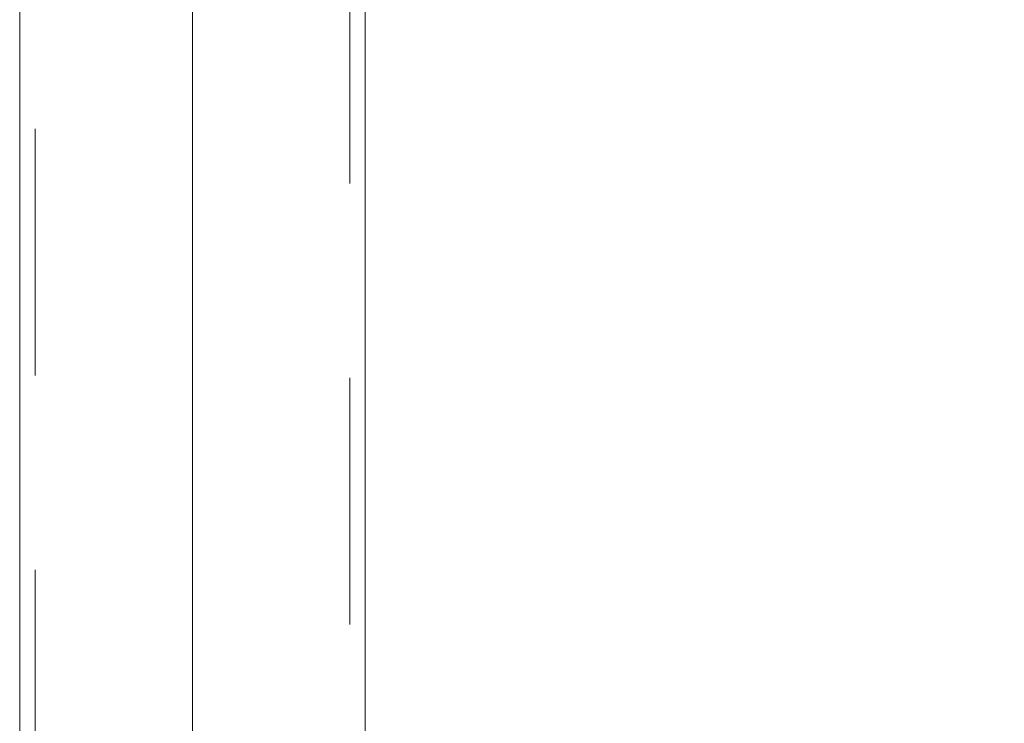
# Model space of a CAD drawing. Units: millimetres. Extents: x 0 to 59.4, y 0 to 42.1.
# Drawn here: x 27.9 to 28.4, y 8.3 to 8.7 of the extents above; entities that cross this region are included whole.
import ezdxf

# ---------------------------------------------------------------- set-up
doc = ezdxf.new("R2010")
doc.units = ezdxf.units.MM
doc.linetypes.add('CENTERX2', pattern=[2.032, 1.27, -0.254, 0.254, -0.254])
doc.linetypes.add('HIDDEN', pattern=[0.1905, 0.127, -0.0635])
doc.layers.add('LE_NORM', color=179, linetype='Continuous', lineweight=40)
doc.styles.add('SLDTEXTSTYLE0', font='TXT', dxfattribs={"width": 0.605})
doc.dimstyles.new('SLDDIMSTYLE0', dxfattribs={"dimtxt": 0.35, "dimasz": 0.3, "dimexe": 0, "dimexo": 0.0625, "dimgap": 0.0875, "dimtad": 1, "dimlfac": 50, "dimrnd": 1e-09, "dimzin": 12, "dimdsep": 46, "dimtxsty": 'SLDTEXTSTYLE0', "dimsah": 1, "dimcen": 0.09, "dimadec": 0, "dimazin": 3, "dimtfac": 1, "dimtofl": 0, "dimtmove": 0, "dimatfit": 3, "dimfxl": 0, "dimfrac": 2, "dimtolj": 1, "dimtzin": 12, "dimarcsym": 0})

# ---------------------------------------------------------------- blocks, each defined once
blk = doc.blocks.new('_D_2')
at = {"layer": 'LE_NORM'}
for p, q in [((28.09776, 8.9737), (30.97894, 8.9737)), ((30.87988, 7.5777), (30.87988, 8.9737)), ((30.09776, 7.5777), (30.97894, 7.5777))]:
    blk.add_line(p, q, dxfattribs=at)
for points in [[(30.87988, 8.9737), (30.77988, 8.6737), (30.97988, 8.6737)], [(30.87988, 7.5777), (30.97988, 7.8777), (30.77988, 7.8777)]]:
    blk.add_solid(points, dxfattribs=at)
at = {"layer": 'LE_NORM', "insert": (30.42871, 8.05647), "char_height": 0.35, "attachment_point": 1, "rotation": 90, "style": 'SLDTEXTSTYLE0'}
blk.add_mtext('70', dxfattribs=at)

msp = doc.modelspace()

# ---------------------------------------------------------------- linework, layer by layer
at = {"color": 7, "linetype": 'HIDDEN', "lineweight": 0}
for p, q in [((27.9178, 8.8777), (27.9178, 7.48757)), ((28.0796, 7.48757), (28.0796, 8.79227))]:
    msp.add_line(p, q, dxfattribs=at)
at = {"color": 7, "linetype": 'Continuous', "lineweight": 0}
for p, q in [((27.9098, 8.85878), (27.9098, 7.5777)), ((28.0876, 7.5777), (28.0876, 8.7874))]:
    msp.add_line(p, q, dxfattribs=at)
at = {"layer": 'LE_NORM', "linetype": 'CENTERX2', "lineweight": 0}
msp.add_line((27.9987, 9.0777), (27.9987, 6.5777), dxfattribs=at)

# ---------------------------------------------------------------- dimensions: what is measured, and where the dimension line sits
at = {"layer": 'LE_NORM'}
dim = msp.add_linear_dim(base=(30.87988, 8.9737), p1=(29.9987, 7.5777), p2=(27.9987, 8.9737), angle=90, dimstyle='SLDDIMSTYLE0', dxfattribs=at)
dim.commit()
dim.dimension.update_dxf_attribs({"geometry": '_D_2', "text_midpoint": (30.87988, 8.2757), "dimtype": 160})

doc.saveas('drawing.dxf')
